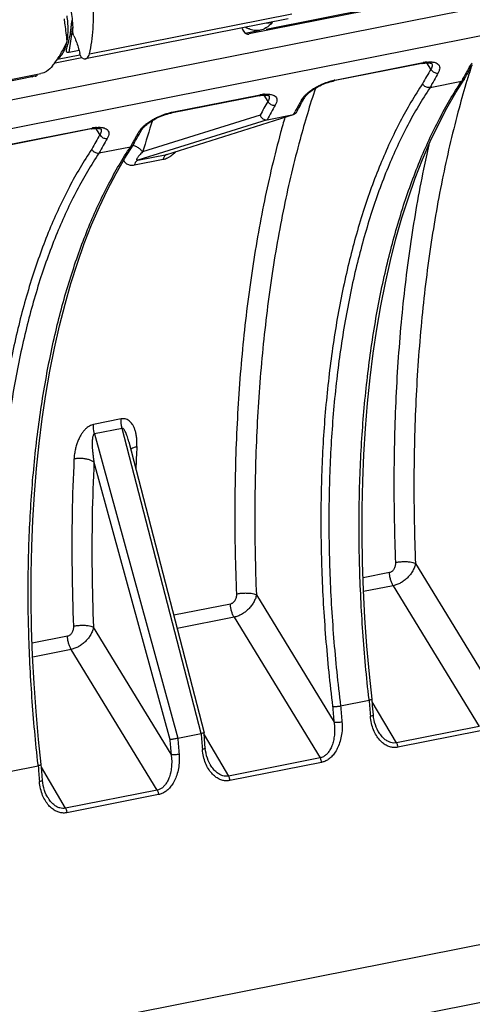
# Model space of a CAD drawing. Extents: x 0 to 1135, y 0 to 803.
# Drawn here: x 701 to 717, y 380 to 413 of the extents above; entities that cross this region are included whole.
import ezdxf

# ---------------------------------------------------------------- set-up
doc = ezdxf.new("R2010")
doc.units = 0
doc.header["$LTSCALE"] = 62.432432
doc.layers.add('H875C1_DXF_CONTINUOUS_LINE', color=7, linetype='CONTINUOUS')
doc.layers.add('H875C303_DXF_CONTINUOUS_LINE', color=7, linetype='CONTINUOUS')

msp = doc.modelspace()

# ---------------------------------------------------------------- linework, layer by layer
at = {"layer": 'H875C1_DXF_CONTINUOUS_LINE', "color": 7, "linetype": 'Continuous'}
for p, q in [((709.632, 413.017), (713.228, 413.727)), ((702.933, 412.223), (703.054, 413.073)), ((703.273, 412.29), (702.933, 412.223)), ((702.534, 411.996), (703.301, 412.148)), ((698.374, 410.794), (701.97, 411.504))]:
    msp.add_line(p, q, dxfattribs=at)
for centre, radius, start, end in [((709.386, 413.601), 0.575, 321.2962, 324.1509), ((699.381, 413.38), 3.632, 353.1306, 354.2954), ((696.891, 413.636), 6.136, 354.2295, 354.4457), ((693.214, 413.993), 9.83, 354.4477, 354.5787), ((709.46, 413.991), 1.053, 239.7321, 241.7982), ((699.775, 413.891), 3.344, 335.4646, 337.3488), ((701.196, 412.913), 1.693, 346.5553, 349.4557), ((699.542, 414), 3.601, 328.9167, 335.4179), ((699.586, 413.972), 3.549, 326.6833, 327.9485), ((699.554, 413.992), 3.587, 327.9472, 328.9233)]:
    msp.add_arc(centre, radius, start, end, dxfattribs=at)
for points, start_tangent, end_tangent in [([(702.861, 412.603), (702.833, 412.886), (702.796, 413.167), (702.769, 413.369)], (-0.067484, 0.99772), (-0.130584, 0.991437)), ([(702.897, 413.016), (702.888, 413.242), (702.861, 413.471)], (-0.000207, 1), (-0.151566, 0.988447)), ([(703, 413.064), (703.004, 413.107), (703.01, 413.167), (703.014, 413.204)], (0.094613, 0.995514), (0.12514, 0.992139)), ([(703.014, 413.204), (703.017, 413.222), (703.024, 413.271)], (0.12514, 0.992139), (0.18711, 0.982339)), ([(703.024, 413.271), (703.025, 413.273), (703.036, 413.319), (703.036, 413.32)], (0.18711, 0.982339), (0.280553, 0.959838)), ([(709.835, 413.242), (709.629, 413.055)], (-0.62542, -0.780288), (-0.853908, -0.520424)), ([(709.835, 413.242), (709.647, 413.218), (709.632, 413.22)], (-0.933012, -0.359845), (-0.989303, 0.145874)), ([(702.861, 412.603), (702.894, 412.907), (702.897, 413.016)], (0.183659, 0.98299), (-0.000207, 1)), ([(702.949, 412.718), (702.967, 412.809), (702.98, 412.893), (702.987, 412.946)], (0.215978, 0.976398), (0.120141, 0.992757)), ([(709.051, 413.021), (708.963, 413.063)], (-0.92613, 0.377206), (-0.88139, 0.472389)), ([(709.311, 412.966), (709.139, 412.991), (709.051, 413.021)], (-0.999912, 0.013259), (-0.92613, 0.377206)), ([(709.431, 412.977), (709.394, 412.971), (709.311, 412.966)], (-0.980509, -0.196476), (-0.999912, 0.013259)), ([(709.629, 413.055), (709.431, 412.977)], (-0.853908, -0.520424), (-0.980509, -0.196476)), ([(702.845, 412.333), (702.855, 412.374), (702.875, 412.446), (702.9, 412.531), (702.909, 412.561)], (0.188612, 0.982052), (0.273614, 0.96184)), ([(702.909, 412.561), (702.926, 412.624), (702.949, 412.718)], (0.273614, 0.96184), (0.215978, 0.976398)), ([(702.553, 412.023), (702.589, 412.049), (702.705, 412.179), (702.739, 412.235)], (0.850468, 0.526027), (0.476519, 0.879164)), ([(702.739, 412.235), (702.797, 412.366), (702.843, 412.519)], (0.476519, 0.879164), (0.233171, 0.972436)), ([(702.933, 412.223), (702.885, 412.221), (702.853, 412.237), (702.841, 412.269), (702.842, 412.315), (702.845, 412.333)], (-0.981056, -0.193725), (0.188612, 0.982052)), ([(702.367, 411.767), (702.472, 411.906), (702.552, 412.023)], (0.621002, 0.783809), (0.549291, 0.835631)), ([(702.367, 411.767), (702.164, 411.581), (701.969, 411.504)], (-0.621002, -0.783809), (-0.980486, -0.196591))]:
    msp.add_spline(points, degree=3, dxfattribs=dict(at, start_tangent=start_tangent, end_tangent=end_tangent))
at = {"layer": 'H875C303_DXF_CONTINUOUS_LINE', "color": 7, "linetype": 'Continuous'}
for p, q in [((631.513, 396.899), (723.292, 415.022)), ((723.198, 414.023), (631.44, 395.904)), ((703.621, 412.178), (710.51, 413.538)), ((713.029, 413.637), (709.052, 412.852)), ((710.378, 413.368), (703.487, 412.008)), ((708.834, 413.02), (708.824, 413.062)), ((708.922, 412.881), (708.835, 413.021)), ((708.922, 412.881), (709.373, 412.97)), ((702.46, 411.869), (703.364, 412.047)), ((711.967, 411.284), (714.972, 411.877)), ((715.235, 411.657), (715.101, 411.869)), ((714.935, 411.849), (711.93, 411.255)), ((715.268, 411.852), (715.268, 411.851)), ((716.605, 411.726), (716.649, 411.803)), ((701.771, 411.414), (697.794, 410.629)), ((715.209, 411.031), (716.279, 411.243)), ((716.089, 410.859), (716.37, 411.301)), ((716.324, 411.327), (716.329, 411.337)), ((716.471, 411.282), (716.467, 411.271)), ((709.392, 410.754), (706.387, 410.161)), ((706.424, 410.19), (709.429, 410.783)), ((709.559, 410.775), (709.692, 410.562)), ((709.725, 410.757), (709.726, 410.757)), ((710.889, 410.598), (710.933, 410.675)), ((710.608, 410.198), (710.617, 410.214)), ((709.666, 409.937), (705.272, 408.565)), ((709.429, 410.09), (705.433, 408.842)), ((706.253, 408.758), (710.563, 410.114)), ((709.666, 409.937), (710.563, 410.114)), ((710.563, 410.114), (710.568, 410.124)), ((710.579, 410.118), (710.563, 410.114)), ((703.676, 409.626), (700.671, 409.032)), ((700.709, 409.061), (703.713, 409.654)), ((703.977, 409.433), (703.843, 409.646)), ((704.01, 409.628), (704.01, 409.628)), ((705.347, 409.503), (705.391, 409.58)), ((703.95, 408.808), (705.02, 409.02)), ((704.831, 408.636), (705.112, 409.078)), ((705.066, 409.104), (705.071, 409.114)), ((705.152, 408.4), (706.132, 408.594)), ((705.272, 408.565), (706.253, 408.758)), ((704.7, 399.769), (703.761, 399.584)), ((704.733, 399.451), (703.795, 399.265)), ((703.795, 399.265), (706.624, 388.925)), ((707.421, 389.082), (704.733, 399.451)), ((704.96, 398.996), (707.524, 389.107)), ((703.777, 398.305), (706.355, 388.881)), ((714.715, 394.857), (717.355, 390.54)), ((713.83, 394.549), (712.932, 394.372)), ((709.302, 393.789), (711.943, 389.471)), ((713.955, 394.103), (712.949, 393.904)), ((713.955, 394.103), (716.879, 389.321)), ((708.418, 393.48), (706.489, 393.1)), ((708.543, 393.034), (706.605, 392.652)), ((708.543, 393.034), (711.467, 388.252)), ((706.4, 388.376), (703.76, 392.694)), ((702.875, 392.386), (701.674, 392.149)), ((703, 391.94), (701.691, 391.681)), ((705.924, 387.158), (703, 391.94)), ((712.166, 390.019), (713.138, 390.211)), ((713.137, 390.211), (713.134, 390.241)), ((713.238, 390.252), (713.238, 390.252)), ((713.256, 390.022), (713.238, 390.252)), ((714.066, 388.766), (713.245, 390.162)), ((713.281, 389.713), (713.256, 390.022)), ((707.54, 388.893), (707.524, 389.107)), ((713.45, 389.152), (713.45, 389.153)), ((716.879, 389.321), (714.066, 388.766)), ((716.928, 389.169), (714.114, 388.613)), ((706.624, 388.925), (707.421, 389.082)), ((707.529, 389.033), (708.35, 387.637)), ((707.565, 388.585), (707.54, 388.893)), ((711.467, 388.252), (708.35, 387.637)), ((711.515, 388.1), (708.399, 387.485)), ((700.908, 387.796), (701.879, 387.988)), ((701.879, 387.988), (701.876, 388.018)), ((701.98, 388.029), (701.98, 388.028)), ((701.998, 387.799), (701.98, 388.028)), ((702.808, 386.543), (701.987, 387.938)), ((702.022, 387.49), (701.998, 387.799)), ((705.924, 387.158), (702.808, 386.543)), ((702.191, 386.929), (702.191, 386.93)), ((705.972, 387.006), (702.856, 386.39)), ((739.493, 386.363), (678.871, 374.392)), ((739.289, 384.358), (678.668, 372.387))]:
    msp.add_line(p, q, dxfattribs=at)
for points in [[(714.935, 411.849), (714.99, 411.858), (715.037, 411.865)], [(715.037, 411.865), (715.081, 411.869), (715.121, 411.87)], [(715.121, 411.87), (715.157, 411.87), (715.189, 411.868), (715.216, 411.864), (715.237, 411.86), (715.254, 411.855), (715.265, 411.85), (715.271, 411.847), (715.271, 411.847)], [(716.376, 411.311), (716.416, 411.384), (716.453, 411.453), (716.491, 411.522), (716.529, 411.591)], [(716.529, 411.591), (716.567, 411.659), (716.605, 411.726)], [(710.933, 410.675), (710.941, 410.688), (710.96, 410.715), (710.983, 410.745), (711.01, 410.775), (711.041, 410.808), (711.076, 410.84), (711.114, 410.873), (711.156, 410.906), (711.201, 410.939), (711.248, 410.972), (711.298, 411.003), (711.35, 411.034), (711.404, 411.064), (711.46, 411.092), (711.516, 411.119), (711.574, 411.144), (711.632, 411.167), (711.69, 411.189), (711.748, 411.208), (711.805, 411.225)], [(711.805, 411.225), (711.861, 411.24), (711.916, 411.252), (711.93, 411.255)], [(713.238, 390.252), (713.15, 391.096), (713.065, 392.055), (712.997, 393.009), (712.946, 393.956), (712.913, 394.896), (712.898, 395.828), (712.9, 396.749), (712.919, 397.659), (712.956, 398.557), (713.01, 399.441), (713.081, 400.311), (713.169, 401.164), (713.275, 402.001), (713.397, 402.819), (713.536, 403.618), (713.691, 404.397), (713.863, 405.154), (714.05, 405.889), (714.254, 406.601), (714.472, 407.288), (714.706, 407.951), (714.955, 408.587), (715.218, 409.197), (715.495, 409.779), (715.786, 410.334), (716.089, 410.859)], [(709.392, 410.754), (709.447, 410.764), (709.495, 410.77)], [(709.495, 410.77), (709.539, 410.774), (709.579, 410.776)], [(709.579, 410.776), (709.615, 410.775), (709.646, 410.773), (709.673, 410.77), (709.695, 410.765), (709.711, 410.76), (709.722, 410.756), (709.728, 410.752), (709.729, 410.752)], [(710.813, 410.462), (710.851, 410.53), (710.889, 410.598)], [(710.664, 410.189), (710.737, 410.325), (710.775, 410.393), (710.813, 410.462)], [(705.391, 409.58), (705.399, 409.594), (705.417, 409.621), (705.44, 409.65), (705.467, 409.681), (705.498, 409.713), (705.533, 409.746), (705.572, 409.779), (705.614, 409.812), (705.658, 409.845), (705.706, 409.877), (705.756, 409.909), (705.808, 409.94), (705.862, 409.969), (705.917, 409.998), (705.974, 410.024), (706.032, 410.05), (706.089, 410.073), (706.148, 410.094), (706.205, 410.114), (706.262, 410.131)], [(706.262, 410.131), (706.318, 410.146), (706.373, 410.158), (706.387, 410.161)], [(703.676, 409.626), (703.732, 409.635), (703.779, 409.642)], [(703.779, 409.642), (703.823, 409.645), (703.863, 409.647)], [(703.863, 409.647), (703.899, 409.647), (703.931, 409.645), (703.957, 409.641), (703.979, 409.636), (703.995, 409.631), (704.006, 409.627), (704.012, 409.624), (704.013, 409.624)], [(705.118, 409.088), (705.157, 409.161), (705.195, 409.23), (705.233, 409.299), (705.27, 409.368)], [(705.27, 409.368), (705.309, 409.436), (705.347, 409.503)], [(701.98, 388.029), (701.891, 388.873), (701.806, 389.832), (701.739, 390.786), (701.688, 391.733), (701.655, 392.673), (701.639, 393.605), (701.641, 394.526), (701.661, 395.436), (701.697, 396.334), (701.751, 397.218), (701.822, 398.088), (701.911, 398.941), (702.016, 399.778), (702.139, 400.596), (702.277, 401.395), (702.433, 402.173), (702.605, 402.931), (702.792, 403.666), (702.995, 404.378), (703.214, 405.065), (703.448, 405.728), (703.697, 406.364), (703.96, 406.974), (704.237, 407.556), (704.527, 408.11), (704.831, 408.636)], [(713.45, 389.153), (713.41, 389.226), (713.378, 389.298), (713.35, 389.374), (713.325, 389.454), (713.306, 389.538), (713.29, 389.626), (713.281, 389.713)], [(707.734, 388.024), (707.73, 388.031), (707.694, 388.097), (707.662, 388.169), (707.634, 388.245), (707.61, 388.325), (707.59, 388.409), (707.575, 388.497), (707.565, 388.585)], [(702.191, 386.93), (702.152, 387.003), (702.12, 387.074), (702.091, 387.15), (702.067, 387.231), (702.047, 387.315), (702.032, 387.403), (702.022, 387.49)]]:
    msp.add_lwpolyline(points, dxfattribs=at)
for centre, radius, start, end in [((700.251, 412.986), 2.804, 359.3998, 1.26), ((709.025, 413.016), 0.167, 250.7912, 259.0952), ((709.023, 412.999), 0.149, 276.608, 281.1601), ((715.281, 410.31), 1.598, 100.3138, 101.1739), ((715.25, 410.491), 1.414, 96.4242, 100.3739), ((715.228, 410.677), 1.227, 95.1938, 96.3523), ((730.534, 402.801), 17.677, 149.9361, 151.7727), ((730.558, 402.801), 17.416, 149.931, 151.8005), ((715.179, 411.795), 0.105, 29.6704, 32.3486), ((731.723, 403.018), 17.498, 150.1062, 151.3387), ((747.235, 401.967), 32.144, 162.2946, 163.1548), ((701.742, 411.561), 0.149, 281.1882, 290.2377), ((712.29, 409.649), 1.666, 101.1726, 102.0058), ((732.305, 402.7), 18.161, 151.6402, 151.9412), ((732.102, 402.81), 17.93, 151.3366, 151.6046), ((716.267, 411.369), 0.124, 326.498, 331.9916), ((709.739, 409.215), 1.598, 100.3138, 101.1738), ((725.194, 401.591), 17.91, 149.9411, 151.672), ((709.707, 409.396), 1.414, 96.4183, 100.3742), ((709.685, 409.583), 1.227, 95.1842, 96.3461), ((709.636, 410.7), 0.106, 29.6945, 32.3549), ((726.006, 401.89), 17.496, 150.1061, 151.3386), ((706.747, 408.555), 1.666, 101.1725, 102.006), ((725.015, 401.707), 17.416, 149.931, 151.8005), ((726.586, 401.574), 18.157, 151.64, 151.906), ((726.383, 401.683), 17.926, 151.3364, 151.5822), ((736.243, 399.812), 32.106, 161.6544, 163.6663), ((704.023, 408.087), 1.598, 100.3138, 101.1739), ((703.992, 408.268), 1.414, 96.4242, 100.3739), ((703.969, 408.453), 1.227, 95.1938, 96.3523), ((703.921, 409.572), 0.105, 29.6704, 32.3486), ((720.465, 400.795), 17.498, 150.1062, 151.3387), ((719.276, 400.578), 17.677, 149.9361, 151.7727), ((719.299, 400.578), 17.416, 149.931, 151.8005), ((720.844, 400.587), 17.93, 151.3366, 151.6046), ((721.047, 400.477), 18.161, 151.6402, 151.9412), ((705.009, 409.146), 0.124, 326.498, 331.9916), ((766.617, 395.451), 61.474, 176.84876, 177.55581), ((777.26, 394.943), 64.296, 184.22044, 184.70351), ((776.917, 395.459), 65.25, 184.79399, 185.2656), ((775.311, 395.3), 63.365, 184.78076, 185.27038), ((769.466, 394.193), 63.334, 184.81061, 185.26926), ((769.668, 394.197), 63.264, 184.78017, 185.27058), ((771.648, 393.823), 64.401, 184.22103, 184.70332), ((766.001, 392.72), 64.296, 184.22044, 184.70351)]:
    msp.add_arc(centre, radius, start, end, dxfattribs=at)
for points, start_tangent, end_tangent in [([(703.621, 412.178), (703.703, 412.584), (703.749, 413.028), (703.757, 413.503), (703.727, 413.997), (703.659, 414.5), (703.556, 415.001), (703.42, 415.489), (703.252, 415.955), (703.058, 416.388), (702.841, 416.779)], (0.252584, 0.967575), (-0.526634, 0.850092)), ([(702.862, 414.072), (702.947, 413.8), (703.008, 413.517), (703.045, 413.232), (703.055, 413.047)], (0.339577, -0.940578), (0.021864, -0.999761)), ([(703.091, 412.787), (703.071, 412.841), (703.059, 412.899), (703.055, 412.956)], (-0.422621, 0.906306), (0.010601, 0.999944)), ([(708.834, 413.02), (708.846, 412.982), (708.864, 412.947), (708.887, 412.915), (708.915, 412.888), (708.947, 412.868), (708.97, 412.858)], (0.223479, -0.974709), (0.944582, -0.328275)), ([(703.091, 412.787), (703.17, 412.6), (703.238, 412.399), (703.293, 412.191)], (0.422621, -0.906306), (0.222344, -0.974968)), ([(708.993, 412.852), (709.017, 412.849), (709.04, 412.85)], (0.982062, -0.188558), (0.993338, 0.115233)), ([(703.381, 412.033), (703.354, 412.058), (703.329, 412.094), (703.308, 412.14), (703.293, 412.191)], (-0.841877, 0.539669), (-0.222344, 0.974968)), ([(703.381, 412.033), (703.442, 412.008), (703.487, 412.008)], (0.841877, -0.539669), (0.982053, 0.188607)), ([(703.487, 412.008), (703.499, 412.011), (703.55, 412.041), (703.591, 412.098), (703.621, 412.178)], (0.982053, 0.188607), (0.252584, 0.967575)), ([(714.935, 411.849), (714.946, 411.852), (714.972, 411.877)], (0.983582, 0.180464), (0.531228, 0.847229)), ([(715.116, 411.899), (715.192, 411.903), (715.269, 411.901), (715.32, 411.895)], (0.995903, 0.090431), (0.987471, -0.157803)), ([(715.32, 411.895), (715.345, 411.89), (715.418, 411.868), (715.48, 411.831), (715.523, 411.775), (715.54, 411.703), (715.526, 411.618), (715.485, 411.528)], (0.987471, -0.157803), (-0.501193, -0.865336)), ([(716.553, 411.739), (716.62, 411.834), (716.649, 411.867)], (0.498508, 0.866885), (0.671718, 0.740807)), ([(715.271, 411.847), (715.274, 411.84), (715.285, 411.786), (715.271, 411.724), (715.235, 411.657)], (0.494885, -0.868959), (-0.549834, -0.835274)), ([(715.235, 411.657), (715.268, 411.608), (715.314, 411.567), (715.369, 411.539), (715.428, 411.525), (715.485, 411.528)], (0.43531, -0.900281), (0.981208, 0.192952)), ([(716.649, 411.803), (716.64, 411.79), (716.603, 411.757), (716.553, 411.739)], (-0.497361, -0.867544), (-0.980908, -0.194471)), ([(701.641, 411.443), (701.671, 411.405), (701.681, 411.396)], (0.519317, -0.854582), (0.787108, -0.616815)), ([(701.793, 411.421), (701.804, 411.425), (701.835, 411.444), (701.857, 411.465)], (0.938324, 0.345758), (0.657048, 0.753848)), ([(711.037, 410.839), (711.119, 410.905), (711.25, 410.995), (711.382, 411.071), (711.505, 411.132), (711.618, 411.18), (711.72, 411.217), (711.782, 411.237)], (0.756717, 0.653742), (0.956138, 0.292916)), ([(711.782, 411.237), (711.811, 411.246), (711.893, 411.268), (711.943, 411.279)], (0.956138, 0.292916), (0.978136, 0.207968)), ([(711.93, 411.256), (711.941, 411.259), (711.967, 411.284)], (0.983825, 0.179131), (0.531228, 0.847229)), ([(713.134, 390.241), (712.925, 392.533), (712.814, 394.825), (712.805, 397.066), (712.9, 399.238), (713.096, 401.327), (713.393, 403.316), (713.788, 405.188), (714.279, 406.929), (714.86, 408.527), (715.529, 409.969), (716.279, 411.243)], (-0.111513, 0.993763), (0.553528, 0.83283)), ([(716.467, 411.271), (716.199, 410.335), (715.656, 408.05), (715.228, 405.624), (714.919, 403.073), (714.73, 400.413), (714.662, 397.667), (714.715, 394.857)], (-0.289492, -0.95718), (0.03989, -0.999204)), ([(716.313, 411.253), (716.279, 411.243)], (-0.914768, -0.403979), (-0.981056, -0.193725)), ([(716.37, 411.301), (716.366, 411.294), (716.328, 411.261), (716.313, 411.253)], (-0.552117, -0.833767), (-0.914768, -0.403979)), ([(711.312, 411.013), (710.786, 409.266), (710.243, 406.981), (709.816, 404.556), (709.506, 402.004), (709.317, 399.344), (709.249, 396.598), (709.302, 393.789)], (-0.315039, -0.949079), (0.03989, -0.999204)), ([(714.959, 411.162), (714.199, 409.879), (713.522, 408.425), (712.936, 406.816), (712.446, 405.063), (712.055, 403.18), (711.765, 401.179), (711.579, 399.078), (711.5, 396.894), (711.526, 394.641), (711.658, 392.337), (711.895, 390.006)], (-0.556527, -0.830829), (0.122382, -0.992483)), ([(715.209, 411.031), (714.453, 409.757), (713.78, 408.314), (713.199, 406.716), (712.712, 404.975), (712.323, 403.104), (712.035, 401.117), (711.851, 399.031), (711.772, 396.862), (711.798, 394.624), (711.93, 392.336), (712.166, 390.019)], (-0.556865, -0.830603), (0.122567, -0.99246)), ([(715.209, 411.031), (715.152, 411.029), (715.093, 411.043), (715.038, 411.072), (714.992, 411.112), (714.959, 411.162)], (-0.981056, -0.193725), (-0.429, 0.903305)), ([(709.392, 410.754), (709.403, 410.758), (709.429, 410.783)], (0.983581, 0.180467), (0.531228, 0.847229)), ([(709.574, 410.804), (709.65, 410.808), (709.727, 410.806), (709.779, 410.8)], (0.995918, 0.090263), (0.987253, -0.15916)), ([(709.728, 410.753), (709.732, 410.745), (709.742, 410.692), (709.728, 410.629), (709.692, 410.562)], (0.495253, -0.868749), (-0.549828, -0.835278)), ([(709.692, 410.562), (709.725, 410.513), (709.771, 410.473), (709.827, 410.444), (709.886, 410.431), (709.943, 410.433)], (0.43531, -0.900281), (0.981208, 0.192952)), ([(709.779, 410.8), (709.804, 410.796), (709.876, 410.773), (709.938, 410.736), (709.981, 410.68), (709.997, 410.608), (709.983, 410.523), (709.943, 410.433)], (0.987253, -0.15916), (-0.501176, -0.865346)), ([(710.838, 410.61), (710.904, 410.705), (710.933, 410.738)], (0.498521, 0.866878), (0.671151, 0.741321)), ([(710.933, 410.675), (710.924, 410.661), (710.887, 410.629), (710.838, 410.61)], (-0.497362, -0.867543), (-0.980908, -0.194471)), ([(710.933, 410.738), (711, 410.806), (711.037, 410.839)], (0.671151, 0.741321), (0.756717, 0.653742)), ([(706.24, 410.143), (706.269, 410.152), (706.35, 410.173), (706.401, 410.185)], (0.956185, 0.292763), (0.978135, 0.207971)), ([(706.387, 410.161), (706.398, 410.165), (706.424, 410.19)], (0.983825, 0.179131), (0.531228, 0.847229)), ([(710.664, 410.189), (710.653, 410.171), (710.614, 410.134), (710.579, 410.118)], (-0.470292, -0.882511), (-0.953556, -0.301214)), ([(705.496, 409.746), (705.577, 409.811), (705.709, 409.901), (705.841, 409.977), (705.964, 410.038), (706.077, 410.086), (706.178, 410.123), (706.24, 410.143)], (0.757372, 0.652984), (0.956185, 0.292763)), ([(710.272, 410.023), (710.126, 409.502), (709.576, 407.186), (709.143, 404.728), (708.829, 402.142), (708.637, 399.447), (708.568, 396.663), (708.622, 393.816)], (-0.276804, -0.960926), (0.039834, -0.999206)), ([(709.429, 410.09), (709.457, 410.034), (709.499, 409.987), (709.551, 409.953), (709.609, 409.936), (709.666, 409.937)], (0.332795, -0.942999), (0.981056, 0.193725)), ([(703.676, 409.626), (703.687, 409.629), (703.713, 409.654)], (0.983582, 0.180464), (0.531228, 0.847229)), ([(703.858, 409.676), (703.934, 409.68), (704.011, 409.678), (704.062, 409.672)], (0.995903, 0.090431), (0.987471, -0.157803)), ([(704.012, 409.624), (704.016, 409.616), (704.026, 409.563), (704.012, 409.501), (703.977, 409.433)], (0.494885, -0.868959), (-0.549834, -0.835274)), ([(704.062, 409.672), (704.087, 409.667), (704.159, 409.645), (704.221, 409.608), (704.265, 409.552), (704.282, 409.48), (704.268, 409.395), (704.227, 409.305)], (0.987471, -0.157803), (-0.501193, -0.865336)), ([(705.295, 409.516), (705.362, 409.611), (705.391, 409.644)], (0.498508, 0.866885), (0.671718, 0.740807)), ([(705.391, 409.58), (705.382, 409.567), (705.345, 409.534), (705.295, 409.516)], (-0.497361, -0.867544), (-0.980908, -0.194471)), ([(705.391, 409.644), (705.458, 409.712), (705.496, 409.746)], (0.671718, 0.740807), (0.757372, 0.652984)), ([(703.977, 409.433), (704.009, 409.385), (704.056, 409.344), (704.111, 409.316), (704.17, 409.302), (704.227, 409.305)], (0.43531, -0.900281), (0.981208, 0.192952)), ([(703.701, 408.939), (702.94, 407.655), (702.264, 406.202), (701.678, 404.593), (701.188, 402.84), (700.796, 400.957), (700.506, 398.956), (700.321, 396.855), (700.241, 394.671), (700.268, 392.418), (700.4, 390.114), (700.637, 387.783)], (-0.556527, -0.830829), (0.122382, -0.992483)), ([(701.876, 388.018), (701.667, 390.31), (701.555, 392.602), (701.547, 394.843), (701.641, 397.015), (701.838, 399.104), (702.135, 401.093), (702.53, 402.965), (703.02, 404.706), (703.602, 406.304), (704.271, 407.746), (705.02, 409.02)], (-0.111513, 0.993763), (0.553528, 0.83283)), ([(703.701, 408.938), (703.733, 408.889), (703.779, 408.848), (703.834, 408.82), (703.893, 408.806), (703.95, 408.808)], (0.429, -0.903305), (0.981056, 0.193725)), ([(705.055, 409.03), (705.02, 409.02)], (-0.914768, -0.403979), (-0.981056, -0.193725)), ([(705.112, 409.078), (705.107, 409.071), (705.07, 409.038), (705.055, 409.03)], (-0.552117, -0.833767), (-0.914768, -0.403979)), ([(705.433, 408.842), (705.359, 408.924), (705.261, 408.996), (705.146, 409.051), (705.104, 409.065)], (-0.567887, 0.823107), (-0.955687, 0.294385)), ([(706.423, 408.731), (706.452, 408.752), (706.538, 408.826), (706.569, 408.856)], (0.807928, 0.589281), (0.705576, 0.708634)), ([(715.168, 409.083), (714.989, 408.255), (714.555, 405.797), (714.241, 403.211), (714.05, 400.516), (713.981, 397.732), (714.034, 394.884)], (-0.222279, -0.974983), (0.039834, -0.999206)), ([(703.95, 408.808), (703.194, 407.534), (702.522, 406.091), (701.94, 404.493), (701.453, 402.752), (701.064, 400.881), (700.777, 398.894), (700.593, 396.808), (700.514, 394.639), (700.54, 392.401), (700.672, 390.113), (700.908, 387.796)], (-0.556865, -0.830603), (0.122567, -0.99246)), ([(704.786, 408.558), (704.789, 408.551), (704.833, 408.49), (704.886, 408.443), (704.946, 408.412), (705.012, 408.395), (705.081, 408.392), (705.152, 408.4)], (0.467876, -0.883794), (0.981036, 0.193826)), ([(705.272, 408.565), (705.223, 408.534), (705.182, 408.479), (705.152, 408.4)], (-0.954217, -0.299116), (-0.259291, -0.965799)), ([(705.433, 408.842), (705.375, 408.786), (705.329, 408.738), (705.292, 408.697), (705.265, 408.661), (705.245, 408.631), (705.233, 408.606), (705.229, 408.587), (705.231, 408.573), (705.24, 408.565), (705.254, 408.563), (705.272, 408.565)], (-0.738462, -0.674295), (0.980906, 0.194482)), ([(706.132, 408.594), (706.206, 408.614), (706.285, 408.647), (706.367, 408.693), (706.423, 408.731)], (0.981076, 0.193624), (0.807928, 0.589281)), ([(706.203, 408.728), (706.162, 408.672), (706.132, 408.594)], (-0.729602, -0.683872), (-0.259294, -0.965798)), ([(706.253, 408.758), (706.203, 408.728)], (-0.954217, -0.299116), (-0.729602, -0.683872)), ([(706.253, 408.758), (706.271, 408.763)], (0.981207, 0.192956), (0.95378, 0.300505)), ([(703.761, 399.584), (703.692, 399.563), (703.62, 399.528), (703.548, 399.479), (703.477, 399.414), (703.408, 399.335), (703.342, 399.242), (703.282, 399.135), (703.228, 399.018), (703.182, 398.888), (703.143, 398.744), (703.114, 398.584), (703.097, 398.408)], (-0.981169, -0.193149), (-0.048486, -0.998824)), ([(703.795, 399.265), (703.772, 399.373), (703.761, 399.481), (703.761, 399.584)], (-0.257453, 0.966291), (0.069713, 0.997567)), ([(704.733, 399.451), (704.711, 399.558), (704.699, 399.666), (704.7, 399.769)], (-0.257447, 0.966292), (0.069707, 0.997568)), ([(705.236, 398.83), (705.238, 399.004), (705.226, 399.155), (705.203, 399.287), (705.172, 399.401), (705.132, 399.5), (705.084, 399.586), (705.029, 399.655), (704.969, 399.709), (704.905, 399.747), (704.838, 399.769), (704.769, 399.776), (704.7, 399.769)], (0.054986, 0.998487), (-0.980942, -0.1943)), ([(703.795, 399.265), (703.776, 399.256), (703.758, 399.234), (703.744, 399.199), (703.732, 399.151), (703.723, 399.089), (703.717, 399.014), (703.715, 398.928), (703.718, 398.83), (703.724, 398.721), (703.736, 398.598), (703.753, 398.46), (703.777, 398.305)], (-0.985109, -0.17193), (0.168333, -0.98573)), ([(704.96, 398.998), (704.94, 399.071), (704.912, 399.164), (704.883, 399.245), (704.855, 399.313), (704.827, 399.367), (704.801, 399.408), (704.777, 399.435), (704.754, 399.449), (704.733, 399.451)], (-0.251062, 0.967971), (-0.976507, -0.215486)), ([(705.026, 398.741), (705.054, 398.763), (705.133, 398.802), (705.236, 398.83)], (0.735447, 0.677582), (0.981733, 0.190264)), ([(703.097, 398.408), (703.035, 396.547), (703.03, 394.649), (703.079, 392.721)], (-0.048442, -0.998826), (0.039835, -0.999206)), ([(703.777, 398.305), (703.697, 398.351), (703.594, 398.388), (703.474, 398.413), (703.346, 398.426), (703.217, 398.424), (703.097, 398.408)], (-0.797473, 0.603354), (-0.980367, -0.19718)), ([(703.777, 398.305), (703.716, 396.469), (703.711, 394.597), (703.76, 392.694)], (-0.048396, -0.998828), (0.039892, -0.999204)), ([(714.034, 394.884), (714.032, 394.826), (714.022, 394.768), (714.004, 394.714), (713.979, 394.664), (713.947, 394.621), (713.911, 394.587), (713.871, 394.563), (713.83, 394.549)], (0.039784, -0.999208), (-0.98102, -0.193909)), ([(714.715, 394.857), (714.68, 394.732), (714.621, 394.606), (714.541, 394.486), (714.443, 394.375), (714.33, 394.279), (714.208, 394.199), (714.082, 394.14), (713.955, 394.103)], (-0.178416, -0.983955), (-0.979956, -0.199214)), ([(714.715, 394.857), (714.635, 394.884), (714.532, 394.903), (714.412, 394.913), (714.283, 394.913), (714.154, 394.903), (714.034, 394.884)], (-0.909971, 0.414671), (-0.980053, -0.198738)), ([(713.955, 394.103), (713.907, 394.2), (713.868, 394.312), (713.842, 394.43), (713.83, 394.549)], (-0.514364, 0.857572), (-0.039704, 0.999211)), ([(708.622, 393.816), (708.62, 393.757), (708.61, 393.7), (708.591, 393.645), (708.566, 393.595), (708.535, 393.552), (708.498, 393.518), (708.459, 393.494), (708.418, 393.48)], (0.039784, -0.999208), (-0.98102, -0.193909)), ([(709.302, 393.789), (709.267, 393.663), (709.208, 393.538), (709.128, 393.417), (709.03, 393.307), (708.918, 393.21), (708.796, 393.13), (708.669, 393.071), (708.543, 393.034)], (-0.178416, -0.983955), (-0.979956, -0.199214)), ([(709.302, 393.789), (709.223, 393.815), (709.119, 393.834), (708.999, 393.844), (708.87, 393.844), (708.742, 393.834), (708.622, 393.816)], (-0.909971, 0.414671), (-0.980053, -0.198738)), ([(708.543, 393.034), (708.494, 393.132), (708.455, 393.243), (708.429, 393.361), (708.418, 393.48)], (-0.514364, 0.857572), (-0.039704, 0.999211)), ([(703.079, 392.721), (703.077, 392.663), (703.067, 392.605), (703.049, 392.55), (703.023, 392.501), (702.992, 392.458), (702.956, 392.424), (702.916, 392.4), (702.875, 392.386)], (0.039772, -0.999209), (-0.981027, -0.19387)), ([(703.76, 392.694), (703.725, 392.569), (703.666, 392.443), (703.586, 392.323), (703.487, 392.212), (703.375, 392.115), (703.253, 392.036), (703.127, 391.977), (703, 391.94)], (-0.178405, -0.983957), (-0.979972, -0.199137)), ([(703.76, 392.694), (703.68, 392.721), (703.577, 392.74), (703.457, 392.749), (703.328, 392.75), (703.199, 392.74), (703.079, 392.721)], (-0.909971, 0.414671), (-0.980053, -0.198738)), ([(703, 391.94), (702.951, 392.037), (702.913, 392.148), (702.887, 392.267), (702.875, 392.386)], (-0.514364, 0.857572), (-0.039704, 0.999211)), ([(713.237, 390.251), (713.237, 390.247), (713.22, 390.235), (713.186, 390.222), (713.137, 390.211)], (0.157469, -0.987524), (-0.981056, -0.193725)), ([(711.895, 390.006), (711.934, 390.001), (711.986, 390), (712.046, 390.003), (712.108, 390.01), (712.166, 390.019)], (0.977043, -0.213043), (0.981056, 0.193724)), ([(711.943, 389.471), (711.962, 389.247), (711.955, 389.031), (711.923, 388.835), (711.872, 388.665), (711.805, 388.524), (711.728, 388.415), (711.645, 388.335), (711.557, 388.282), (711.467, 388.252)], (0.148567, -0.988902), (-0.981461, -0.191664)), ([(712.213, 389.48), (712.219, 389.23), (712.192, 388.988), (712.135, 388.766), (712.056, 388.574), (711.961, 388.415), (711.856, 388.29), (711.744, 388.198), (711.63, 388.136), (711.515, 388.1)], (0.091872, -0.995771), (-0.981057, -0.193721)), ([(711.943, 389.471), (711.982, 389.464), (712.034, 389.462), (712.093, 389.464), (712.155, 389.47), (712.213, 389.48)], (0.967376, -0.253345), (0.979862, 0.199675)), ([(713.279, 389.713), (713.279, 389.708), (713.263, 389.695), (713.228, 389.682), (713.18, 389.671)], (0.146323, -0.989237), (-0.982215, -0.18776)), ([(713.289, 389.204), (713.218, 389.427), (713.18, 389.671)], (-0.377028, 0.926202), (-0.081985, 0.996634)), ([(707.52, 389.108), (707.505, 389.1), (707.471, 389.092), (707.421, 389.082)], (-0.23748, -0.971393), (-0.981056, -0.193725)), ([(714.114, 388.613), (713.997, 388.603), (713.874, 388.619), (713.748, 388.664), (713.622, 388.743), (713.498, 388.859), (713.385, 389.013), (713.289, 389.204)], (-0.981055, -0.193727), (-0.377028, 0.926202)), ([(714.066, 388.766), (713.972, 388.759), (713.873, 388.775), (713.77, 388.819), (713.664, 388.891), (713.558, 388.998), (713.458, 389.138), (713.45, 389.152)], (-0.980646, -0.195787), (-0.507273, 0.861785)), ([(706.355, 388.881), (706.393, 388.886), (706.444, 388.893), (706.503, 388.902), (706.565, 388.913), (706.624, 388.925)], (0.996333, 0.08556), (0.981056, 0.193725)), ([(707.564, 388.585), (707.563, 388.58), (707.547, 388.566), (707.512, 388.553), (707.464, 388.542)], (0.146321, -0.989237), (-0.982215, -0.18776)), ([(707.573, 388.075), (707.502, 388.298), (707.464, 388.542)], (-0.377251, 0.926111), (-0.081986, 0.996634)), ([(714.066, 388.766), (714.088, 388.72), (714.105, 388.668), (714.114, 388.613)], (0.514362, -0.857573), (0.10574, -0.994394)), ([(706.4, 388.376), (706.42, 388.152), (706.412, 387.937), (706.381, 387.74), (706.329, 387.57), (706.263, 387.43), (706.186, 387.321), (706.103, 387.241), (706.015, 387.187), (705.924, 387.158)], (0.148569, -0.988902), (-0.981473, -0.191598)), ([(706.671, 388.385), (706.677, 388.135), (706.649, 387.893), (706.593, 387.672), (706.514, 387.48), (706.418, 387.32), (706.313, 387.196), (706.202, 387.104), (706.088, 387.041), (705.972, 387.006)], (0.091875, -0.995771), (-0.981077, -0.193617)), ([(706.4, 388.376), (706.439, 388.37), (706.491, 388.368), (706.551, 388.37), (706.613, 388.376), (706.671, 388.385)], (0.967376, -0.253344), (0.979862, 0.199675)), ([(711.467, 388.252), (711.489, 388.207), (711.505, 388.155), (711.515, 388.1)], (0.514364, -0.857572), (0.105738, -0.994394)), ([(701.979, 388.028), (701.979, 388.024), (701.962, 388.012), (701.928, 387.999), (701.879, 387.988)], (0.157469, -0.987524), (-0.981056, -0.193725)), ([(708.399, 387.485), (708.281, 387.474), (708.158, 387.49), (708.032, 387.536), (707.906, 387.614), (707.783, 387.73), (707.669, 387.884), (707.573, 388.075)], (-0.981035, -0.193832), (-0.377251, 0.926111)), ([(708.35, 387.637), (708.256, 387.63), (708.157, 387.647), (708.054, 387.69), (707.948, 387.763), (707.843, 387.869), (707.743, 388.009), (707.734, 388.024)], (-0.980633, -0.195853), (-0.507279, 0.861782)), ([(702.021, 387.49), (702.021, 387.485), (702.004, 387.472), (701.97, 387.459), (701.921, 387.448)], (0.146323, -0.989237), (-0.982215, -0.18776)), ([(702.031, 386.981), (701.96, 387.204), (701.921, 387.448)], (-0.377028, 0.926202), (-0.081985, 0.996634)), ([(708.35, 387.637), (708.372, 387.592), (708.389, 387.54), (708.399, 387.485)], (0.514362, -0.857573), (0.10574, -0.994394)), ([(705.924, 387.158), (705.946, 387.113), (705.963, 387.061), (705.972, 387.006)], (0.514364, -0.857572), (0.105738, -0.994394)), ([(702.856, 386.39), (702.738, 386.38), (702.615, 386.396), (702.49, 386.441), (702.364, 386.52), (702.24, 386.636), (702.127, 386.79), (702.031, 386.981)], (-0.981055, -0.193727), (-0.377028, 0.926202)), ([(702.808, 386.543), (702.714, 386.536), (702.615, 386.552), (702.512, 386.595), (702.406, 386.668), (702.3, 386.775), (702.2, 386.915), (702.191, 386.929)], (-0.980646, -0.195787), (-0.507273, 0.861785)), ([(702.808, 386.543), (702.83, 386.497), (702.846, 386.445), (702.856, 386.39)], (0.514362, -0.857573), (0.10574, -0.994394))]:
    msp.add_spline(points, degree=3, dxfattribs=dict(at, start_tangent=start_tangent, end_tangent=end_tangent))

doc.saveas('drawing.dxf')
